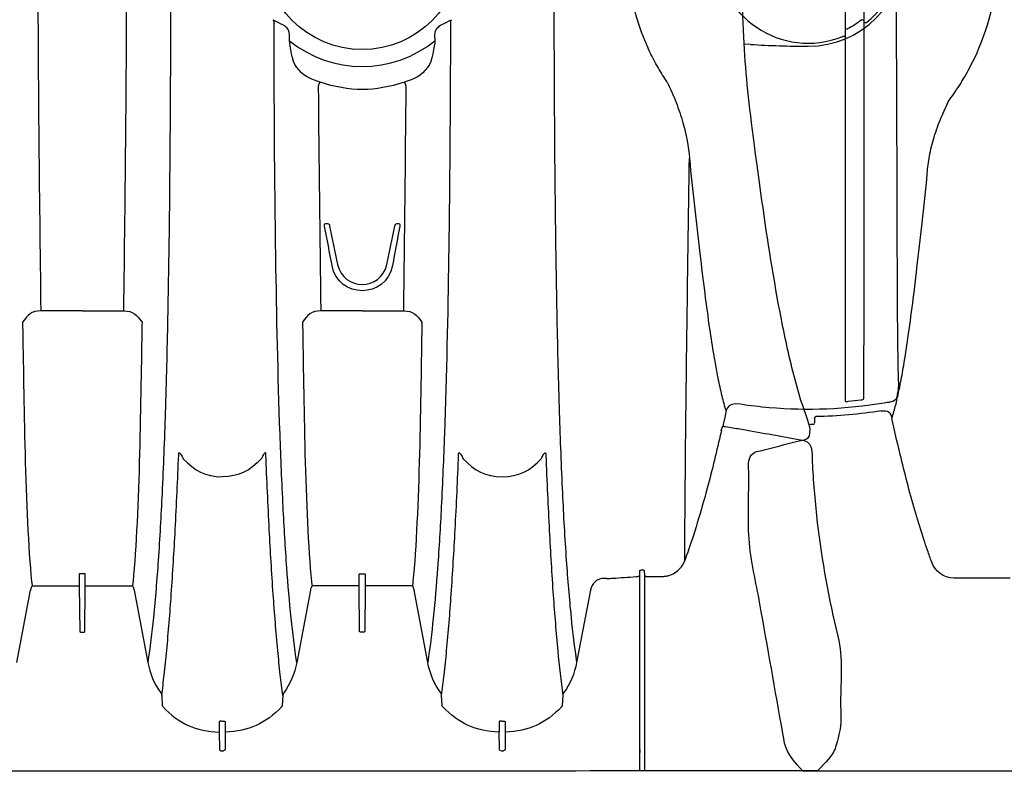
# Model space of a CAD drawing. Units: inches. Extents: x 0 to 550, y 0 to 425.
# Drawn here: x 374 to 395, y 213 to 228 of the extents above; entities that cross this region are included whole.
import ezdxf

# ---------------------------------------------------------------- set-up
doc = ezdxf.new("R2010")
doc.units = ezdxf.units.IN
doc.header["$LTSCALE"] = 50
doc.header["$MEASUREMENT"] = 0
doc.layers.add('pipe', color=7, linetype='Continuous')

# ---------------------------------------------------------------- blocks, each defined once
blk = doc.blocks.new('36 HC Top')
at = {"layer": 'pipe'}
for p, q in [((60.083, 67.213), (60.081, 67.775)), ((60.083, 63.675), (60.083, 67.775)), ((60.18, 67.775), (60.18, 63.562)), ((60.18, 67.333), (60.18, 67.392)), ((63.012, 66.962), (63.015, 67.318)), ((63.045, 67.354), (63.05, 67.354)), ((63.099, 67.354), (63.05, 67.354)), ((63.134, 67.318), (63.137, 66.962)), ((68.9, 66.962), (68.903, 67.318)), ((68.992, 67.354), (68.933, 67.354)), ((69.025, 66.962), (69.022, 67.318)), ((63.012, 66.741), (63.012, 66.962)), ((63.137, 66.741), (63.137, 66.962)), ((68.9, 66.741), (68.9, 66.962)), ((69.025, 66.741), (69.025, 66.962)), ((61.801, 66.192), (61.812, 66.401)), ((64.337, 66.401), (64.348, 66.192)), ((67.689, 66.192), (67.7, 66.401)), ((70.235, 66.192), (70.225, 66.401)), ((61.219, 63.974), (61.508, 65.494)), ((64.64, 65.494), (64.929, 63.974)), ((67.107, 63.974), (67.396, 65.494)), ((70.817, 63.974), (70.528, 65.494)), ((73.284, 65.494), (72.995, 63.974)), ((65.956, 63.901), (65.964, 64.843)), ((65.979, 64.859), (66.058, 64.859)), ((66.073, 64.843), (66.081, 63.901)), ((71.852, 64.843), (71.844, 63.901)), ((71.945, 64.859), (71.867, 64.859)), ((71.969, 63.901), (71.96, 64.843)), ((64.951, 63.793), (64.953, 63.815)), ((64.953, 63.815), (64.963, 63.891)), ((64.982, 63.886), (65.941, 63.886)), ((65.956, 63.887), (65.956, 63.901)), ((65.956, 63.875), (65.956, 63.887)), ((65.956, 63.829), (65.956, 63.875)), ((65.956, 63.807), (65.956, 63.829)), ((65.956, 63.759), (65.956, 63.807)), ((66.081, 63.901), (66.081, 63.887)), ((66.081, 63.887), (66.081, 63.875)), ((66.081, 63.875), (66.081, 63.829)), ((66.081, 63.829), (66.081, 63.807)), ((66.081, 63.807), (66.081, 63.759)), ((66.096, 63.886), (67.055, 63.886)), ((67.084, 63.815), (67.074, 63.891)), ((67.086, 63.793), (67.084, 63.815)), ((70.839, 63.793), (70.841, 63.815)), ((70.841, 63.815), (70.85, 63.891)), ((71.829, 63.886), (70.87, 63.886)), ((71.844, 63.901), (71.844, 63.887)), ((71.844, 63.887), (71.844, 63.875)), ((71.844, 63.875), (71.844, 63.829)), ((71.844, 63.829), (71.844, 63.807)), ((71.844, 63.807), (71.844, 63.759)), ((71.969, 63.887), (71.969, 63.901)), ((71.969, 63.875), (71.969, 63.887)), ((71.969, 63.829), (71.969, 63.875)), ((71.969, 63.807), (71.969, 63.829)), ((71.969, 63.759), (71.969, 63.807)), ((72.943, 63.886), (71.984, 63.886)), ((72.971, 63.815), (72.962, 63.891)), ((72.974, 63.793), (72.971, 63.815)), ((60.048, 63.685), (59.699, 63.685)), ((60.089, 63.562), (60.083, 63.675)), ((60.18, 63.662), (60.18, 63.562)), ((60.88, 63.728), (60.864, 63.728)), ((60.88, 63.728), (60.931, 63.728)), ((65.956, 63.737), (65.956, 63.759)), ((65.956, 63.687), (65.956, 63.737)), ((65.956, 63.664), (65.956, 63.687)), ((65.956, 63.641), (65.956, 63.664)), ((66.066, 63.631), (65.971, 63.631)), ((66.081, 63.759), (66.081, 63.737)), ((66.081, 63.737), (66.081, 63.687)), ((66.081, 63.687), (66.081, 63.664)), ((66.081, 63.664), (66.081, 63.641)), ((71.844, 63.759), (71.844, 63.737)), ((71.844, 63.737), (71.844, 63.687)), ((71.844, 63.687), (71.844, 63.664)), ((71.844, 63.664), (71.844, 63.641)), ((71.859, 63.631), (71.954, 63.631)), ((71.969, 63.737), (71.969, 63.759)), ((71.969, 63.687), (71.969, 63.737)), ((71.969, 63.664), (71.969, 63.687)), ((71.969, 63.641), (71.969, 63.664)), ((112.372, 63.722), (113.554, 63.722)), ((60.145, 63.551), (60.124, 63.551)), ((58.762, 61.827), (58.791, 61.935)), ((114.665, 61.192), (114.682, 61.121)), ((58.468, 60.616), (58.432, 60.521)), ((116.519, 60.493), (116.549, 60.493)), ((116.487, 60.359), (116.485, 60.456)), ((64.763, 58.337), (64.764, 58.406)), ((67.274, 58.337), (67.273, 58.406)), ((70.65, 58.337), (70.652, 58.406)), ((73.162, 58.337), (73.161, 58.406)), ((66.019, 58.1), (65.146, 58.1)), ((66.019, 58.1), (66.891, 58.1)), ((71.906, 58.1), (71.034, 58.1)), ((71.906, 58.1), (72.779, 58.1)), ((65.285, 56.262), (65.253, 56.262)), ((66.784, 56.262), (66.752, 56.262)), ((55.861, 52.406), (55.861, 52.388)), ((64.491, 52.356), (64.488, 52.418)), ((67.548, 52.418), (67.546, 52.356)), ((117.831, 52.495), (117.977, 52.487)), ((55.861, 52.329), (55.861, 52.388)), ((55.861, 52.329), (55.911, 52.329)), ((55.861, 52.308), (55.861, 52.329)), ((55.861, 50.523), (55.861, 52.308)), ((55.463, 52.036), (55.413, 52.036)), ((55.463, 52.106), (55.463, 52.075)), ((55.463, 52.075), (55.463, 52.036)), ((55.463, 52.036), (55.463, 50.523)), ((55.858, 52.165), (55.808, 52.165)), ((55.516, 51.981), (55.465, 51.981))]:
    blk.add_line(p, q, dxfattribs=at)
for points in [[(55.991, 67.014), (56.09, 67.384), (56.049, 67.375), (56.443, 67.773)], [(114.653, 67.785), (114.653, 67.785), (116.037, 67.785), (116.037, 67.785)], [(116.037, 67.785), (116.037, 67.785), (116.729, 67.785), (116.729, 67.785)], [(116.729, 67.785), (117.09, 67.392), (117.094, 67.312), (117.152, 66.987)], [(63.015, 67.318), (63.015, 67.34), (63.023, 67.35), (63.045, 67.354)], [(63.099, 67.354), (63.124, 67.354), (63.134, 67.344), (63.134, 67.318)], [(68.903, 67.318), (68.903, 67.34), (68.911, 67.35), (68.933, 67.354)], [(69.022, 67.318), (69.022, 67.34), (69.014, 67.35), (68.992, 67.354)], [(55.957, 66.326), (55.956, 66.556), (55.929, 66.782), (55.991, 67.014)], [(61.822, 66.425), (62.164, 66.785), (62.515, 66.943), (63.012, 66.962)], [(63.137, 66.962), (63.634, 66.943), (63.984, 66.785), (64.327, 66.425)], [(67.71, 66.425), (68.052, 66.785), (68.403, 66.943), (68.9, 66.962)], [(70.215, 66.425), (69.872, 66.785), (69.522, 66.943), (69.025, 66.962)], [(117.152, 66.987), (117.312, 66.078), (117.472, 65.17), (117.633, 64.261)], [(63.014, 66.738), (63.013, 66.739), (63.012, 66.74), (63.012, 66.741)], [(63.022, 66.735), (63.019, 66.735), (63.016, 66.736), (63.014, 66.738)], [(63.034, 66.733), (63.03, 66.733), (63.026, 66.734), (63.022, 66.735)], [(63.047, 66.732), (63.042, 66.732), (63.038, 66.732), (63.034, 66.733)], [(63.074, 66.733), (63.065, 66.733), (63.056, 66.732), (63.047, 66.732)], [(63.074, 66.733), (63.084, 66.733), (63.093, 66.732), (63.102, 66.732)], [(63.102, 66.732), (63.106, 66.732), (63.111, 66.732), (63.115, 66.733)], [(63.115, 66.733), (63.119, 66.733), (63.123, 66.734), (63.127, 66.735)], [(63.127, 66.735), (63.13, 66.735), (63.132, 66.736), (63.135, 66.738)], [(63.135, 66.738), (63.136, 66.739), (63.137, 66.74), (63.137, 66.741)], [(68.902, 66.738), (68.901, 66.739), (68.9, 66.74), (68.9, 66.741)], [(68.935, 66.732), (68.93, 66.732), (68.926, 66.732), (68.921, 66.733)], [(68.962, 66.733), (68.953, 66.733), (68.944, 66.732), (68.935, 66.732)], [(68.962, 66.733), (68.972, 66.733), (68.981, 66.732), (68.99, 66.732)], [(68.99, 66.732), (68.994, 66.732), (68.999, 66.732), (69.003, 66.733)], [(69.003, 66.733), (69.007, 66.733), (69.011, 66.734), (69.015, 66.735)], [(69.015, 66.735), (69.017, 66.735), (69.02, 66.736), (69.023, 66.738)], [(69.023, 66.738), (69.024, 66.739), (69.025, 66.74), (69.025, 66.741)], [(56.014, 64.946), (55.901, 65.411), (55.957, 65.865), (55.957, 66.326)], [(61.812, 66.401), (61.812, 66.411), (61.815, 66.418), (61.822, 66.425)], [(64.327, 66.425), (64.334, 66.418), (64.337, 66.411), (64.337, 66.401)], [(67.7, 66.401), (67.7, 66.411), (67.703, 66.418), (67.71, 66.425)], [(70.225, 66.401), (70.224, 66.411), (70.221, 66.418), (70.215, 66.425)], [(61.508, 65.494), (61.554, 65.733), (61.641, 65.938), (61.782, 66.136)], [(61.782, 66.136), (61.794, 66.154), (61.8, 66.171), (61.801, 66.192)], [(61.905, 65.257), (61.875, 65.569), (61.842, 65.881), (61.801, 66.192)], [(64.348, 66.192), (64.329, 66.047), (64.311, 65.9), (64.295, 65.754)], [(64.348, 66.192), (64.349, 66.171), (64.355, 66.154), (64.367, 66.136)], [(64.367, 66.136), (64.508, 65.938), (64.595, 65.733), (64.64, 65.494)], [(67.396, 65.494), (67.442, 65.733), (67.529, 65.938), (67.67, 66.136)], [(67.67, 66.136), (67.682, 66.154), (67.688, 66.171), (67.689, 66.192)], [(67.689, 66.192), (67.708, 66.047), (67.726, 65.9), (67.742, 65.754)], [(70.235, 66.192), (70.217, 66.047), (70.199, 65.9), (70.183, 65.754)], [(70.255, 66.136), (70.243, 66.154), (70.237, 66.171), (70.235, 66.192)], [(70.528, 65.494), (70.483, 65.733), (70.396, 65.938), (70.255, 66.136)], [(64.295, 65.754), (64.276, 65.585), (64.259, 65.417), (64.243, 65.247)], [(67.742, 65.754), (67.761, 65.585), (67.778, 65.417), (67.794, 65.247)], [(70.183, 65.754), (70.164, 65.585), (70.147, 65.417), (70.131, 65.247)], [(61.626, 64.549), (61.594, 64.865), (61.556, 65.18), (61.508, 65.494)], [(64.525, 64.565), (64.557, 64.875), (64.594, 65.185), (64.64, 65.494)], [(67.396, 65.494), (67.442, 65.185), (67.48, 64.875), (67.512, 64.565)], [(70.411, 64.549), (70.443, 64.865), (70.481, 65.18), (70.528, 65.494)], [(62.001, 64.088), (61.973, 64.478), (61.942, 64.868), (61.905, 65.257)], [(64.243, 65.247), (64.205, 64.852), (64.174, 64.456), (64.146, 64.06)], [(67.794, 65.247), (67.831, 64.852), (67.863, 64.456), (67.891, 64.06)], [(70.131, 65.247), (70.093, 64.852), (70.062, 64.456), (70.034, 64.06)], [(56.446, 62.557), (56.35, 63.363), (56.207, 64.157), (56.014, 64.946)], [(65.964, 64.843), (65.964, 64.854), (65.968, 64.858), (65.979, 64.859)], [(66.058, 64.859), (66.068, 64.858), (66.073, 64.854), (66.073, 64.843)], [(71.867, 64.859), (71.856, 64.858), (71.852, 64.854), (71.852, 64.843)], [(71.96, 64.843), (71.961, 64.854), (71.956, 64.858), (71.945, 64.859)], [(61.727, 63.348), (61.699, 63.749), (61.667, 64.149), (61.626, 64.549)], [(64.433, 63.507), (64.459, 63.86), (64.488, 64.213), (64.525, 64.565)], [(67.512, 64.565), (67.549, 64.213), (67.578, 63.86), (67.604, 63.507)], [(70.31, 63.348), (70.337, 63.749), (70.37, 64.149), (70.411, 64.549)], [(117.633, 64.261), (117.713, 63.806), (117.831, 63.361), (117.861, 62.896)], [(62.084, 62.723), (62.06, 63.178), (62.033, 63.633), (62.001, 64.088)], [(64.146, 64.06), (64.115, 63.608), (64.088, 63.155), (64.063, 62.701)], [(67.891, 64.06), (67.922, 63.608), (67.949, 63.155), (67.973, 62.701)], [(70.034, 64.06), (70.002, 63.608), (69.975, 63.155), (69.951, 62.701)], [(61.03, 63.746), (61.062, 63.758), (61.092, 63.776), (61.118, 63.798)], [(61.118, 63.798), (61.171, 63.843), (61.207, 63.906), (61.219, 63.974)], [(64.764, 58.406), (64.79, 59.849), (64.811, 62.361), (64.951, 63.793)], [(64.95, 63.907), (64.941, 63.928), (64.934, 63.95), (64.929, 63.974)], [(64.95, 63.907), (64.957, 63.891), (64.965, 63.886), (64.982, 63.886)], [(65.941, 63.886), (65.951, 63.886), (65.955, 63.89), (65.956, 63.899)], [(66.081, 63.899), (66.082, 63.89), (66.086, 63.886), (66.096, 63.886)], [(67.055, 63.886), (67.072, 63.886), (67.08, 63.891), (67.087, 63.907)], [(67.273, 58.406), (67.247, 59.849), (67.226, 62.361), (67.086, 63.793)], [(67.087, 63.907), (67.096, 63.928), (67.103, 63.95), (67.107, 63.974)], [(70.652, 58.406), (70.678, 59.849), (70.699, 62.361), (70.839, 63.793)], [(70.838, 63.907), (70.829, 63.928), (70.822, 63.95), (70.817, 63.974)], [(70.87, 63.886), (70.853, 63.886), (70.844, 63.891), (70.838, 63.907)], [(71.844, 63.899), (71.843, 63.89), (71.838, 63.886), (71.829, 63.886)], [(71.984, 63.886), (71.974, 63.886), (71.97, 63.89), (71.969, 63.899)], [(72.974, 63.907), (72.968, 63.891), (72.959, 63.886), (72.943, 63.886)], [(72.974, 63.907), (72.984, 63.928), (72.991, 63.95), (72.995, 63.974)], [(73.161, 58.406), (73.135, 59.849), (73.114, 62.361), (72.974, 63.793)], [(59.415, 63.592), (59.331, 63.532), (59.267, 63.445), (59.233, 63.348)], [(59.551, 63.662), (59.502, 63.646), (59.456, 63.622), (59.415, 63.592)], [(59.623, 63.679), (59.599, 63.675), (59.574, 63.669), (59.551, 63.662)], [(59.699, 63.685), (59.674, 63.685), (59.648, 63.683), (59.623, 63.679)], [(60.048, 63.685), (60.061, 63.685), (60.081, 63.698), (60.083, 63.675)], [(60.183, 63.669), (60.182, 63.668), (60.182, 63.667), (60.181, 63.666)], [(60.181, 63.666), (60.181, 63.665), (60.181, 63.665), (60.181, 63.664)], [(60.188, 63.673), (60.186, 63.672), (60.184, 63.671), (60.183, 63.669)], [(60.204, 63.681), (60.198, 63.679), (60.193, 63.677), (60.188, 63.673)], [(60.228, 63.687), (60.22, 63.686), (60.212, 63.684), (60.204, 63.681)], [(60.242, 63.689), (60.237, 63.689), (60.233, 63.688), (60.228, 63.687)], [(60.257, 63.69), (60.252, 63.69), (60.247, 63.69), (60.242, 63.689)], [(60.748, 63.724), (60.584, 63.713), (60.421, 63.702), (60.257, 63.69)], [(60.864, 63.728), (60.826, 63.728), (60.786, 63.727), (60.748, 63.724)], [(60.931, 63.728), (60.948, 63.728), (60.965, 63.73), (60.982, 63.733)], [(60.982, 63.733), (60.998, 63.736), (61.015, 63.74), (61.03, 63.746)], [(65.971, 63.631), (65.963, 63.631), (65.956, 63.631), (65.956, 63.641)], [(66.081, 63.641), (66.081, 63.631), (66.074, 63.631), (66.066, 63.631)], [(71.844, 63.641), (71.844, 63.631), (71.851, 63.631), (71.859, 63.631)], [(71.954, 63.631), (71.961, 63.631), (71.969, 63.631), (71.969, 63.641)], [(113.554, 63.722), (113.768, 63.722), (113.948, 63.581), (114.02, 63.385)], [(60.124, 63.551), (60.111, 63.551), (60.091, 63.539), (60.089, 63.562)], [(60.171, 63.554), (60.162, 63.552), (60.154, 63.551), (60.145, 63.551)], [(60.178, 63.558), (60.176, 63.556), (60.173, 63.555), (60.171, 63.554)], [(60.18, 63.561), (60.18, 63.56), (60.179, 63.559), (60.178, 63.558)], [(60.18, 63.562), (60.181, 63.561), (60.18, 63.561), (60.18, 63.561)], [(64.355, 62.221), (64.377, 62.65), (64.402, 63.079), (64.433, 63.507)], [(67.604, 63.507), (67.635, 63.079), (67.66, 62.65), (67.682, 62.221)], [(114.02, 63.385), (114.05, 63.302), (114.079, 63.22), (114.108, 63.137)], [(58.791, 61.935), (58.921, 62.412), (59.064, 62.883), (59.233, 63.348)], [(59.233, 63.348), (59.232, 63.135), (59.231, 62.923), (59.231, 62.711)], [(61.808, 61.936), (61.786, 62.407), (61.76, 62.877), (61.727, 63.348)], [(70.229, 61.936), (70.251, 62.407), (70.277, 62.877), (70.31, 63.348)], [(114.108, 63.137), (114.134, 63.061), (114.16, 62.984), (114.185, 62.907)], [(114.185, 62.907), (114.244, 62.728), (114.3, 62.547), (114.353, 62.366)], [(56.551, 61.346), (56.528, 61.751), (56.493, 62.154), (56.446, 62.557)], [(59.231, 62.711), (59.229, 62.455), (59.227, 62.199), (59.225, 61.943)], [(62.122, 61.959), (62.11, 62.213), (62.098, 62.468), (62.084, 62.723)], [(64.063, 62.701), (64.036, 62.178), (64.012, 61.654), (63.992, 61.131)], [(67.973, 62.701), (68.001, 62.178), (68.024, 61.654), (68.045, 61.131)], [(69.951, 62.701), (69.924, 62.178), (69.9, 61.654), (69.879, 61.131)], [(114.353, 62.366), (114.41, 62.171), (114.465, 61.976), (114.517, 61.78)], [(64.29, 60.691), (64.308, 61.201), (64.329, 61.711), (64.355, 62.221)], [(67.682, 62.221), (67.708, 61.711), (67.729, 61.201), (67.747, 60.691)], [(59.225, 61.943), (59.22, 61.301), (59.214, 60.659), (59.206, 60.017)], [(61.874, 60.247), (61.856, 60.81), (61.835, 61.373), (61.808, 61.936)], [(62.157, 61.131), (62.146, 61.407), (62.135, 61.683), (62.122, 61.959)], [(70.163, 60.247), (70.18, 60.81), (70.202, 61.373), (70.229, 61.936)], [(58.472, 60.651), (58.56, 61.045), (58.656, 61.437), (58.762, 61.827)], [(114.517, 61.78), (114.568, 61.584), (114.618, 61.388), (114.665, 61.192)], [(63.074, 61.591), (62.72, 61.591), (62.489, 61.461), (62.254, 61.211)], [(63.894, 61.211), (63.659, 61.461), (63.429, 61.591), (63.074, 61.591)], [(68.142, 61.211), (68.377, 61.461), (68.608, 61.591), (68.962, 61.591)], [(69.782, 61.211), (69.547, 61.461), (69.317, 61.591), (68.962, 61.591)], [(56.727, 60.824), (56.508, 60.865), (56.559, 61.21), (56.551, 61.346)], [(62.158, 61.109), (62.157, 61.116), (62.157, 61.124), (62.157, 61.131)], [(62.161, 61.094), (62.159, 61.099), (62.159, 61.104), (62.158, 61.109)], [(62.167, 61.087), (62.164, 61.088), (62.163, 61.091), (62.161, 61.094)], [(62.186, 61.096), (62.182, 61.092), (62.179, 61.088), (62.174, 61.087)], [(62.205, 61.121), (62.199, 61.113), (62.193, 61.104), (62.186, 61.096)], [(62.229, 61.163), (62.222, 61.149), (62.214, 61.135), (62.205, 61.121)], [(62.254, 61.211), (62.246, 61.195), (62.238, 61.179), (62.229, 61.163)], [(63.944, 61.121), (63.925, 61.15), (63.91, 61.181), (63.894, 61.211)], [(63.963, 61.096), (63.956, 61.104), (63.95, 61.113), (63.944, 61.121)], [(63.975, 61.087), (63.97, 61.088), (63.966, 61.092), (63.963, 61.096)], [(63.987, 61.094), (63.986, 61.091), (63.985, 61.088), (63.982, 61.087)], [(63.991, 61.109), (63.99, 61.104), (63.989, 61.099), (63.987, 61.094)], [(63.992, 61.131), (63.992, 61.124), (63.991, 61.116), (63.991, 61.109)], [(68.045, 61.131), (68.045, 61.124), (68.045, 61.116), (68.046, 61.109)], [(68.046, 61.109), (68.046, 61.104), (68.047, 61.099), (68.049, 61.094)], [(68.049, 61.094), (68.05, 61.091), (68.052, 61.088), (68.055, 61.087)], [(68.061, 61.087), (68.067, 61.088), (68.071, 61.092), (68.074, 61.096)], [(68.074, 61.096), (68.081, 61.104), (68.087, 61.113), (68.093, 61.121)], [(68.093, 61.121), (68.112, 61.15), (68.127, 61.181), (68.142, 61.211)], [(69.832, 61.121), (69.813, 61.15), (69.797, 61.181), (69.782, 61.211)], [(69.876, 61.094), (69.874, 61.091), (69.873, 61.088), (69.87, 61.087)], [(69.878, 61.109), (69.878, 61.104), (69.878, 61.099), (69.876, 61.094)], [(69.879, 61.131), (69.88, 61.124), (69.879, 61.116), (69.878, 61.109)], [(114.682, 61.121), (114.743, 60.867), (114.801, 60.614), (114.855, 60.359)], [(117.836, 61.172), (117.768, 61.041), (117.651, 61.055), (117.541, 61.026)], [(62.174, 61.087), (62.171, 61.086), (62.169, 61.086), (62.167, 61.087)], [(63.982, 61.087), (63.98, 61.086), (63.978, 61.086), (63.975, 61.087)], [(68.055, 61.087), (68.057, 61.086), (68.059, 61.086), (68.061, 61.087)], [(69.87, 61.087), (69.868, 61.086), (69.865, 61.086), (69.863, 61.087)], [(117.541, 61.026), (117.318, 60.966), (117.095, 60.906), (116.872, 60.847)], [(57.326, 60.717), (57.126, 60.752), (56.926, 60.787), (56.727, 60.824)], [(57.924, 60.611), (57.725, 60.646), (57.525, 60.681), (57.326, 60.717)], [(64.201, 56.955), (64.219, 58.2), (64.246, 59.446), (64.29, 60.691)], [(67.747, 60.691), (67.791, 59.446), (67.817, 58.201), (67.836, 56.955)], [(116.872, 60.847), (116.68, 60.795), (116.57, 60.848), (116.577, 60.585)], [(58.224, 60.558), (58.124, 60.576), (58.024, 60.593), (57.924, 60.611)], [(58.374, 60.532), (58.324, 60.541), (58.274, 60.549), (58.224, 60.558)], [(58.428, 60.505), (58.437, 60.544), (58.395, 60.528), (58.374, 60.532)], [(58.412, 60.431), (58.418, 60.456), (58.423, 60.481), (58.428, 60.505)], [(58.468, 60.616), (58.446, 60.624), (58.469, 60.639), (58.472, 60.651)], [(116.519, 60.493), (116.496, 60.492), (116.484, 60.479), (116.485, 60.456)], [(116.549, 60.493), (116.56, 60.493), (116.572, 60.494), (116.583, 60.495)], [(116.577, 60.585), (116.578, 60.527), (116.754, 60.033), (116.77, 59.983)], [(58.061, 60.066), (58.377, 60.019), (58.36, 60.191), (58.412, 60.431)], [(114.855, 60.359), (114.826, 60.266), (114.8, 60.172), (114.776, 60.078)], [(115.08, 60.204), (114.947, 60.184), (114.883, 60.228), (114.855, 60.359)], [(115.08, 60.204), (115.536, 60.276), (115.991, 60.316), (116.453, 60.324)], [(116.487, 60.359), (116.488, 60.335), (116.477, 60.325), (116.453, 60.324)], [(55.04, 60.039), (55.849, 60.175), (56.642, 60.207), (57.459, 60.137)], [(57.459, 60.137), (57.66, 60.12), (57.861, 60.096), (58.061, 60.066)], [(58.456, 59.885), (58.429, 59.995), (58.4, 60.103), (58.365, 60.211)], [(61.925, 58.263), (61.912, 58.924), (61.895, 59.586), (61.874, 60.247)], [(70.112, 58.263), (70.125, 58.924), (70.142, 59.586), (70.163, 60.247)], [(114.776, 60.078), (114.741, 59.936), (114.71, 59.794), (114.682, 59.65)], [(54.741, 59.637), (54.737, 59.741), (54.757, 59.837), (54.782, 59.936)], [(54.782, 59.936), (54.803, 60.021), (54.986, 60.03), (55.04, 60.039)], [(55.529, 59.97), (55.502, 59.966), (55.465, 59.979), (55.466, 59.936)], [(55.466, 59.936), (55.466, 59.689), (55.465, 59.442), (55.465, 59.195)], [(55.794, 59.998), (55.706, 59.99), (55.617, 59.981), (55.529, 59.97)], [(55.858, 59.987), (55.86, 60.03), (55.818, 60.003), (55.794, 59.998)], [(55.859, 59.315), (55.859, 59.539), (55.859, 59.763), (55.858, 59.987)], [(58.539, 59.511), (58.514, 59.636), (58.487, 59.761), (58.456, 59.885)], [(59.206, 60.017), (59.187, 58.309), (59.162, 56.602), (59.136, 54.895)], [(116.77, 59.983), (116.833, 59.781), (116.889, 59.576), (116.94, 59.371)], [(114.682, 59.65), (114.656, 59.517), (114.631, 59.383), (114.609, 59.249)], [(54.755, 59.029), (54.752, 59.232), (54.748, 59.434), (54.741, 59.637)], [(58.625, 59.038), (58.599, 59.196), (58.57, 59.354), (58.539, 59.511)], [(55.86, 58.011), (55.86, 58.445), (55.86, 58.88), (55.859, 59.315)], [(114.609, 59.249), (114.576, 59.058), (114.547, 58.866), (114.519, 58.674)], [(116.94, 59.371), (117.043, 58.96), (117.13, 58.545), (117.209, 58.129)], [(54.766, 57.813), (54.764, 58.218), (54.761, 58.624), (54.755, 59.029)], [(55.465, 59.195), (55.464, 58.804), (55.464, 58.413), (55.464, 58.021)], [(58.712, 58.481), (58.685, 58.667), (58.656, 58.853), (58.625, 59.038)], [(114.519, 58.674), (114.448, 58.185), (114.387, 57.695), (114.329, 57.204)], [(58.814, 57.73), (58.782, 57.981), (58.748, 58.231), (58.712, 58.481)], [(61.96, 56.081), (61.951, 56.809), (61.94, 57.536), (61.925, 58.263)], [(65.146, 58.1), (64.954, 58.1), (64.861, 58.193), (64.763, 58.337)], [(66.891, 58.1), (67.082, 58.1), (67.175, 58.193), (67.274, 58.337)], [(70.077, 56.081), (70.086, 56.809), (70.097, 57.536), (70.112, 58.263)], [(71.034, 58.1), (70.842, 58.1), (70.749, 58.193), (70.65, 58.337)], [(72.779, 58.1), (72.971, 58.1), (73.063, 58.193), (73.162, 58.337)], [(55.464, 58.021), (55.464, 56.078), (55.464, 54.134), (55.464, 52.19)], [(55.861, 52.406), (55.861, 54.275), (55.861, 56.143), (55.86, 58.011)], [(65.146, 58.1), (65.125, 56.525), (65.106, 54.95), (65.095, 53.374)], [(66.942, 53.374), (66.931, 54.95), (66.911, 56.525), (66.891, 58.1)], [(71.034, 58.1), (71.001, 55.575), (70.972, 53.049), (70.972, 50.523)], [(72.841, 50.523), (72.841, 53.049), (72.812, 55.575), (72.779, 58.1)], [(117.209, 58.129), (117.367, 57.296), (117.495, 56.46), (117.611, 55.62)], [(54.775, 55.382), (54.773, 56.192), (54.771, 57.002), (54.766, 57.813)], [(65.383, 57.147), (65.513, 57.852), (66.523, 57.852), (66.654, 57.147)], [(58.917, 56.893), (58.884, 57.172), (58.85, 57.451), (58.814, 57.73)], [(66.536, 57.124), (66.417, 57.682), (65.62, 57.682), (65.501, 57.124)], [(114.329, 57.204), (114.292, 56.888), (114.256, 56.571), (114.222, 56.254)], [(64.175, 54.606), (64.181, 55.389), (64.189, 56.172), (64.201, 56.955)], [(65.228, 56.319), (65.28, 56.595), (65.332, 56.871), (65.383, 57.147)], [(65.501, 57.124), (65.444, 56.856), (65.388, 56.587), (65.332, 56.319)], [(66.705, 56.319), (66.649, 56.587), (66.593, 56.855), (66.536, 57.124)], [(66.654, 57.147), (66.705, 56.871), (66.757, 56.595), (66.809, 56.319)], [(67.836, 56.955), (67.86, 55.321), (67.87, 53.688), (67.874, 52.054)], [(59.03, 55.9), (58.994, 56.231), (58.956, 56.562), (58.917, 56.893)], [(65.253, 56.262), (65.215, 56.262), (65.223, 56.292), (65.228, 56.319)], [(65.332, 56.319), (65.325, 56.289), (65.323, 56.262), (65.285, 56.262)], [(66.752, 56.262), (66.713, 56.262), (66.711, 56.289), (66.705, 56.319)], [(66.809, 56.319), (66.813, 56.292), (66.822, 56.262), (66.784, 56.262)], [(114.222, 56.254), (114.184, 55.908), (114.147, 55.561), (114.112, 55.214)], [(61.981, 53.434), (61.977, 54.316), (61.97, 55.199), (61.96, 56.081)], [(70.056, 53.434), (70.06, 54.316), (70.067, 55.199), (70.077, 56.081)], [(59.136, 54.895), (59.102, 55.23), (59.067, 55.565), (59.03, 55.9)], [(117.611, 55.62), (117.946, 53.175), (117.963, 53.028), (118.028, 50.56)], [(54.789, 50.523), (54.789, 52.143), (54.778, 53.762), (54.775, 55.382)], [(114.112, 55.214), (114.108, 55.151), (114.102, 55.089), (114.094, 55.026)], [(59.273, 54.143), (59.203, 54.388), (59.152, 54.64), (59.136, 54.895)], [(114.094, 55.026), (114.086, 54.966), (114.077, 54.906), (114.066, 54.846)], [(114.066, 54.846), (114.041, 54.71), (114.007, 54.577), (113.968, 54.445)], [(64.162, 52.054), (64.165, 52.905), (64.168, 53.756), (64.175, 54.606)], [(113.968, 54.445), (113.926, 54.306), (113.877, 54.17), (113.822, 54.036)], [(59.417, 53.717), (59.363, 53.857), (59.314, 53.999), (59.273, 54.143)], [(113.822, 54.036), (113.769, 53.907), (113.711, 53.781), (113.646, 53.659)], [(59.505, 53.5), (59.474, 53.572), (59.445, 53.644), (59.417, 53.717)], [(113.646, 53.659), (113.562, 53.548), (113.483, 53.434), (113.41, 53.316)], [(59.601, 53.291), (59.567, 53.36), (59.536, 53.43), (59.505, 53.5)], [(61.988, 50.523), (61.988, 51.493), (61.986, 52.464), (61.981, 53.434)], [(65.132, 53.289), (65.749, 53.494), (66.288, 53.494), (66.904, 53.289)], [(70.049, 50.523), (70.049, 51.493), (70.051, 52.464), (70.056, 53.434)], [(59.601, 53.291), (59.669, 53.191), (59.734, 53.089), (59.794, 52.983)], [(64.698, 53.046), (64.817, 53.19), (64.97, 53.234), (65.132, 53.289)], [(65.095, 53.374), (65.105, 53.345), (65.103, 53.313), (65.132, 53.289)], [(66.904, 53.289), (66.933, 53.313), (66.931, 53.345), (66.942, 53.374)], [(66.904, 53.289), (67.067, 53.234), (67.219, 53.19), (67.339, 53.046)], [(113.41, 53.316), (113.335, 53.197), (113.265, 53.075), (113.2, 52.949)], [(67.548, 52.418), (66.656, 53.139), (65.381, 53.139), (64.488, 52.418)], [(64.63, 52.963), (64.652, 52.991), (64.675, 53.018), (64.698, 53.046)], [(67.339, 53.046), (67.362, 53.018), (67.385, 52.991), (67.407, 52.963)], [(58.583, 50.523), (58.583, 51.901), (57.19, 52.843), (55.911, 52.329)], [(59.794, 52.983), (59.856, 52.876), (59.913, 52.767), (59.966, 52.656)], [(64.488, 52.418), (64.5, 52.519), (64.545, 52.873), (64.63, 52.963)], [(67.407, 52.963), (67.492, 52.873), (67.537, 52.519), (67.548, 52.418)], [(113.2, 52.949), (113.073, 52.704), (112.966, 52.449), (112.88, 52.187)], [(59.966, 52.656), (60.071, 52.437), (60.158, 52.211), (60.229, 51.98)], [(116.616, 52.533), (115.505, 52.533), (114.606, 51.633), (114.606, 50.523)], [(117.831, 52.495), (117.426, 52.52), (117.022, 52.533), (116.616, 52.533)], [(64.491, 52.356), (64.493, 52.277), (64.483, 52.188), (64.429, 52.142)], [(67.546, 52.356), (67.543, 52.277), (67.554, 52.188), (67.607, 52.142)], [(55.413, 52.036), (55.143, 51.818), (54.96, 51.57), (54.831, 51.248)], [(55.464, 52.186), (55.464, 52.161), (55.464, 52.135), (55.463, 52.109)], [(55.516, 51.981), (55.608, 52.052), (55.705, 52.113), (55.808, 52.165)], [(64.345, 52.076), (64.274, 52.046), (64.206, 52.013), (64.14, 51.975)], [(64.14, 51.975), (64.158, 52), (64.164, 52.024), (64.162, 52.054)], [(64.429, 52.142), (64.402, 52.119), (64.38, 52.091), (64.345, 52.076)], [(67.692, 52.076), (67.657, 52.091), (67.634, 52.119), (67.607, 52.142)], [(67.897, 51.975), (67.83, 52.013), (67.762, 52.046), (67.692, 52.076)], [(67.897, 51.975), (67.879, 52), (67.872, 52.024), (67.874, 52.054)], [(112.88, 52.187), (112.791, 51.917), (112.724, 51.641), (112.68, 51.361)], [(60.229, 51.98), (60.3, 51.747), (60.354, 51.509), (60.391, 51.269)]]:
    blk.add_open_spline(points, degree=3, dxfattribs=at)
for points, knots in [([(56.443, 67.773), (57.365, 67.785), (58.287, 67.774), (59.209, 67.774), (60.752, 67.774), (62.294, 67.785), (63.837, 67.785), (63.837, 67.785), (73.996, 67.785), (73.996, 67.785), (73.996, 67.785), (94.319, 67.785), (94.319, 67.785), (94.319, 67.785), (114.653, 67.785), (114.653, 67.785)], [63, 63, 63, 63, 64, 64, 64, 65, 65, 65, 66, 66, 66, 67, 67, 67, 68, 68, 68, 68]), ([(68.921, 66.733), (68.918, 66.733), (68.914, 66.734), (68.91, 66.735), (68.907, 66.735), (68.904, 66.736), (68.902, 66.738)], [1, 1, 1, 1, 2, 2, 2, 3, 3, 3, 3]), ([(117.861, 62.896), (117.891, 62.434), (117.865, 61.973), (117.865, 61.512), (117.865, 61.397), (117.898, 61.288), (117.836, 61.172)], [73, 73, 73, 73, 74, 74, 74, 75, 75, 75, 75]), ([(69.863, 61.087), (69.858, 61.088), (69.854, 61.092), (69.851, 61.096), (69.843, 61.104), (69.837, 61.113), (69.832, 61.121)], [4, 4, 4, 4, 5, 5, 5, 6, 6, 6, 6]), ([(63.939, 50.523), (63.939, 51.672), (64.87, 52.603), (66.019, 52.603), (67.167, 52.603), (68.098, 51.672), (68.098, 50.523)], [0, 0, 0, 0, 1, 1, 1, 2, 2, 2, 2])]:
    blk.add_open_spline(points, degree=3, knots=knots, dxfattribs=at)

msp = doc.modelspace()

# ---------------------------------------------------------------- block references
at = {"linetype": 'Continuous', "rotation": 180}
for p in [(447.081, 280.294), (507.06, 280.294)]:
    msp.add_blockref('36 HC Top', p, dxfattribs=at)

doc.saveas('drawing.dxf')
